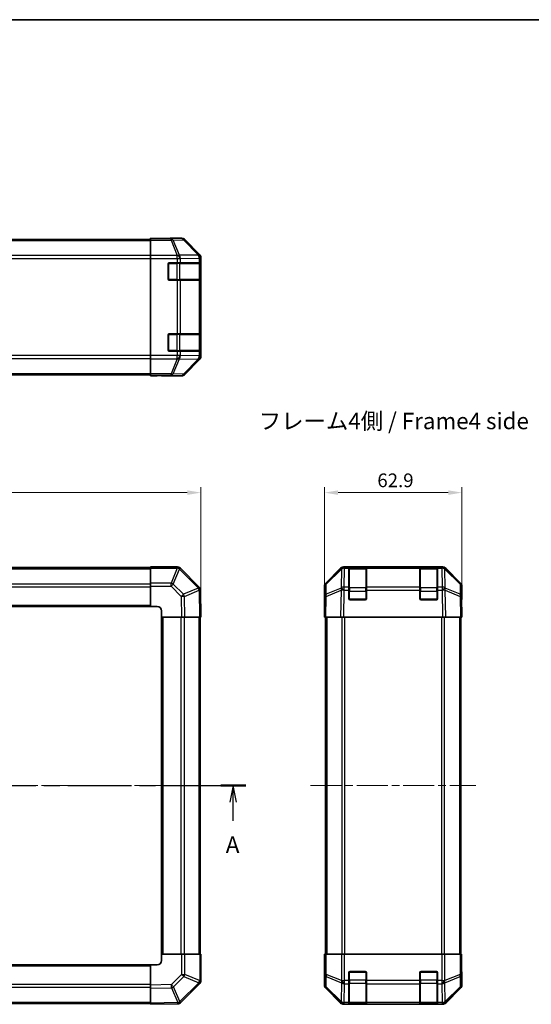
# Model space of a CAD drawing. Units: millimetres. Extents: x 36 to 5962, y 20 to 863.
# Drawn here: x 1414 to 1649, y 413 to 863 of the extents above; entities that cross this region are included whole.
import ezdxf

# ---------------------------------------------------------------- set-up
doc = ezdxf.new("R2010")
doc.units = ezdxf.units.MM
doc.header["$LTSCALE"] = 2.5
doc.linetypes.add('CHAIN', pattern=[0.3543, 0.2362, -0.0295, 0.0591, -0.0295])
doc.layers.get('Defpoints').update_dxf_attribs({"lineweight": 25})
for name, color, linetype, lineweight in [('Border (ISO)', 7, 'Continuous', 35), ('Centerline (ISO)', 131, 'Continuous', 18), ('Dimension (ISO)', 7, 'Continuous', 18), ('Dimension (ISO) @ 1', 7, 'Continuous', 18), ('Section Line (ISO)', 7, 'CHAIN', 25), ('Symbol (ISO)', 7, 'Continuous', 18), ('Visible (ISO)', 7, 'Continuous', 35), ('Visible Narrow (ISO)', 7, 'Continuous', 25)]:
    doc.layers.add(name, color=color, linetype=linetype, lineweight=lineweight)
doc.styles.add('Note Text (TK)', font='txt')
doc.dimstyles.new('Default - Method 1b (TK)', dxfattribs={"dimscale": 2.5, "dimtxt": 2.5, "dimasz": 2.5, "dimexe": 1, "dimexo": 1.5, "dimgap": 1, "dimtad": 1, "dimtoh": 1, "dimrnd": 1e-08, "dimdsep": 46, "dimtxsty": 'Note Text (TK)', "dimcen": 0.09, "dimdle": 5, "dimclrd": 100, "dimclre": 100, "dimclrt": 7, "dimadec": 1, "dimazin": 1, "dimtfac": 1, "dimtmove": 0, "dimatfit": 3, "dimfxl": 1, "dimtolj": 1, "dimlwd": -1, "dimlwe": -1, "dimarcsym": 0})

# ---------------------------------------------------------------- blocks, each defined once
blk = doc.blocks.new('図面枠 tk図枠')
at = {"layer": 'Border (ISO)'}
blk.add_line((14.5, 289), (405.5, 289), dxfattribs=at)
blk = doc.blocks.new('2dTransSection0')
at = {"layer": 'Section Line (ISO)', "linetype": 'CHAIN', "ltscale": 16.444292}
blk.add_line((64.69, 172.24), (179.22, 172.24), dxfattribs=at)
at = {"layer": 'Section Line (ISO)', "linetype": 'Continuous', "lineweight": 50}
for p, q in [((64.69, 172.24), (68.52, 172.24)), ((175.39, 172.24), (179.22, 172.24))]:
    blk.add_line(p, q, dxfattribs=at)
at = {"layer": 'Section Line (ISO)', "linetype": 'Continuous'}
for p, q in [((66.61, 172.24), (66.11, 169.74)), ((66.61, 169.74), (66.61, 172.24)), ((67.11, 169.74), (66.61, 172.24)), ((177.3, 172.24), (176.8, 169.74)), ((177.3, 169.74), (177.3, 172.24)), ((177.8, 169.74), (177.3, 172.24)), ((66.61, 166.89), (66.61, 169.74)), ((177.3, 166.89), (177.3, 169.74))]:
    blk.add_line(p, q, dxfattribs=at)
at = {"layer": 'Section Line (ISO)', "char_height": 2.5, "attachment_point": 7, "style": 'Note Text (TK)'}
for insert in [(65.47, 161.21), (176.17, 161.21)]:
    blk.add_mtext('A', dxfattribs=dict(at, insert=insert))
blk = doc.blocks.new('*D104')
at = {"layer": 'Defpoints', "color": 0}
for p in [(1497.38, 646.72), (1197.38, 601.89), (1497.38, 589.72)]:
    blk.add_point(p, dxfattribs=at)
at = {"layer": 'Dimension (ISO)', "color": 100}
for p, q in [((1197.38, 605.64), (1197.38, 649.22)), ((1497.38, 593.47), (1497.38, 649.22)), ((1203.63, 646.72), (1491.13, 646.72))]:
    blk.add_line(p, q, dxfattribs=at)
for points in [[(1203.63, 647.76), (1203.63, 645.68), (1197.38, 646.72)], [(1491.13, 647.76), (1491.13, 645.68), (1497.38, 646.72)]]:
    blk.add_solid(points, dxfattribs=at)
at = {"layer": 'Dimension (ISO)', "color": 7, "insert": (1340.95, 652.34), "char_height": 6.25, "attachment_point": 4, "style": 'Note Text (TK)'}
blk.add_mtext('\\A1;300', dxfattribs=at)
blk = doc.blocks.new('*D103')
at = {"layer": 'Defpoints', "color": 0}
for p in [(1616.77, 646.72), (1553.87, 589.72), (1616.77, 589.72)]:
    blk.add_point(p, dxfattribs=at)
at = {"layer": 'Dimension (ISO)', "color": 100}
for p, q in [((1553.87, 593.47), (1553.87, 649.22)), ((1616.77, 593.47), (1616.77, 649.22)), ((1560.12, 646.72), (1610.52, 646.72))]:
    blk.add_line(p, q, dxfattribs=at)
for points in [[(1560.12, 647.76), (1560.12, 645.68), (1553.87, 646.72)], [(1610.52, 647.76), (1610.52, 645.68), (1616.77, 646.72)]]:
    blk.add_solid(points, dxfattribs=at)
at = {"layer": 'Dimension (ISO)', "color": 7, "insert": (1578.08, 652.34), "char_height": 6.25, "attachment_point": 4, "style": 'Note Text (TK)'}
blk.add_mtext('\\A1;62.9', dxfattribs=at)

msp = doc.modelspace()

# ---------------------------------------------------------------- linework, layer by layer
at = {"layer": 'Centerline (ISO)', "linetype": 'CHAIN', "ltscale": 23.990969}
for p, q in [((1190.7652, 512.7176), (1503.9936, 512.7176)), ((1547.456, 512.7176), (1623.1844, 512.7176))]:
    msp.add_line(p, q, dxfattribs=at)
at = {"layer": 'Visible (ISO)'}
for p, q in [((1220.3794, 762.5461), (1474.3794, 762.5461)), ((1474.3794, 762.889), (1474.3794, 763.0461)), ((1474.3794, 763.0461), (1478.3794, 762.9763)), ((1474.3794, 762.7986), (1474.3794, 762.889)), ((1478.3794, 762.889), (1474.3794, 762.889)), ((1474.3794, 762.2007), (1474.3794, 762.7986)), ((1474.3794, 762.2007), (1474.3794, 755.2283)), ((1478.3794, 762.9763), (1481.9149, 762.9146)), ((1483.3794, 763.0461), (1488.5498, 763.0461)), ((1483.3794, 763.0461), (1483.3794, 762.9763)), ((1496.7937, 755.6306), (1489.9638, 762.4605)), ((1474.3794, 753.8264), (1474.3794, 755.2283)), ((1474.3794, 709.3658), (1474.3794, 753.8264)), ((1497.3794, 708.9757), (1497.3794, 754.2165)), ((1482.3794, 744.3461), (1482.3794, 751.3461)), ((1482.8794, 751.8461), (1486.5509, 751.8461)), ((1487.9652, 751.8461), (1486.5509, 751.8461)), ((1487.9652, 751.8461), (1496.577, 751.8461)), ((1497.1625, 751.8461), (1496.577, 751.8461)), ((1497.1625, 751.8461), (1497.231, 751.8461)), ((1497.1794, 744.1461), (1497.1794, 751.5461)), ((1497.2397, 751.3461), (1497.2397, 744.3461)), ((1486.5509, 743.8461), (1482.8794, 743.8461)), ((1486.5509, 743.8461), (1487.9652, 743.8461)), ((1496.577, 743.8461), (1487.9652, 743.8461)), ((1496.577, 743.8461), (1497.1625, 743.8461)), ((1497.231, 743.8461), (1497.1625, 743.8461)), ((1482.3794, 711.8461), (1482.3794, 718.8461)), ((1482.8794, 719.3461), (1486.5509, 719.3461)), ((1487.9652, 719.3461), (1486.5509, 719.3461)), ((1487.9652, 719.3461), (1496.577, 719.3461)), ((1497.1625, 719.3461), (1496.577, 719.3461)), ((1497.1625, 719.3461), (1497.231, 719.3461)), ((1497.1794, 711.6461), (1497.1794, 719.0461)), ((1497.2397, 718.8461), (1497.2397, 711.8461)), ((1474.3794, 707.964), (1474.3794, 709.3658)), ((1474.3794, 707.964), (1474.3794, 700.9916)), ((1486.5509, 711.3461), (1482.8794, 711.3461)), ((1486.5509, 711.3461), (1487.9652, 711.3461)), ((1496.577, 711.3461), (1487.9652, 711.3461)), ((1489.9638, 700.7318), (1496.7937, 707.5617)), ((1496.577, 711.3461), (1497.1625, 711.3461)), ((1497.231, 711.3461), (1497.1625, 711.3461)), ((1220.3794, 700.6461), (1474.3794, 700.6461)), ((1474.3794, 700.3937), (1474.3794, 700.9916)), ((1474.3794, 700.3937), (1474.3794, 700.2334)), ((1474.3794, 700.2334), (1477.3794, 700.2334)), ((1474.3794, 700.1461), (1474.3794, 700.2334)), ((1477.3794, 700.1985), (1474.3794, 700.1461)), ((1478.7936, 700.2232), (1477.3794, 700.1985)), ((1479.3794, 700.1985), (1479.3794, 700.1461)), ((1479.3794, 700.1461), (1488.5498, 700.1461)), ((1474.3794, 612.4176), (1220.3794, 612.4176)), ((1474.3794, 612.1441), (1474.3794, 612.7176)), ((1486.5509, 612.7176), (1474.3794, 612.7176)), ((1562.6998, 612.7176), (1563.0899, 612.7176)), ((1565.0702, 612.7176), (1563.0899, 612.7176)), ((1565.5702, 612.7176), (1565.0702, 612.7176)), ((1565.0702, 612.7176), (1565.0702, 612.1318)), ((1572.7702, 612.5176), (1565.3702, 612.5176)), ((1565.5702, 612.7176), (1572.5702, 612.7176)), ((1573.0702, 612.7176), (1572.5702, 612.7176)), ((1573.0702, 612.1318), (1573.0702, 612.7176)), ((1597.5702, 612.7176), (1573.0702, 612.7176)), ((1598.0702, 612.7176), (1597.5702, 612.7176)), ((1597.5702, 612.7176), (1597.5702, 612.1318)), ((1605.2702, 612.5176), (1597.8702, 612.5176)), ((1598.0702, 612.7176), (1605.0702, 612.7176)), ((1605.5702, 612.7176), (1605.0702, 612.7176)), ((1607.5505, 612.7176), (1605.5702, 612.7176)), ((1605.5702, 612.1318), (1605.5702, 612.7176)), ((1607.5505, 612.7176), (1607.9406, 612.7176)), ((1474.3794, 612.1441), (1474.3794, 605.2923)), ((1487.9717, 612.1252), (1487.9652, 612.1318)), ((1496.577, 603.5199), (1487.9717, 612.1252)), ((1554.4558, 605.302), (1561.2857, 612.1319)), ((1561.6814, 612.1375), (1554.7156, 605.2923)), ((1561.6881, 612.1441), (1561.6814, 612.1375)), ((1565.0702, 603.5199), (1565.0702, 612.1318)), ((1573.0702, 612.1318), (1573.0702, 603.5199)), ((1597.5702, 603.5199), (1597.5702, 612.1318)), ((1605.5702, 612.1318), (1605.5702, 603.5199)), ((1608.959, 612.1375), (1608.9523, 612.1441)), ((1615.9247, 605.2923), (1608.959, 612.1375)), ((1609.3546, 612.1319), (1616.1845, 605.302)), ((1474.3794, 603.9007), (1474.3794, 605.2923)), ((1474.3794, 603.9007), (1474.3794, 594.7176)), ((1553.8702, 594.7176), (1553.8702, 603.888)), ((1554.1178, 603.9007), (1554.0364, 599.2393)), ((1565.0702, 603.5199), (1565.0702, 602.1406)), ((1573.0702, 602.1406), (1573.0702, 603.5199)), ((1597.5702, 603.5199), (1597.5702, 602.1406)), ((1605.5702, 602.1406), (1605.5702, 603.5199)), ((1616.604, 599.2393), (1616.5226, 603.9007)), ((1616.7702, 598.7176), (1616.7702, 603.888)), ((1497.1629, 602.1171), (1497.1625, 602.1406)), ((1497.3794, 589.7176), (1497.1629, 602.1171)), ((1554.0364, 599.2393), (1553.8702, 589.7176)), ((1565.0702, 598.2176), (1565.0702, 602.1406)), ((1573.0702, 602.1406), (1573.0702, 598.2176)), ((1597.5702, 598.2176), (1597.5702, 602.1406)), ((1605.5702, 602.1406), (1605.5702, 598.2176)), ((1616.7702, 589.7176), (1616.604, 599.2393)), ((1220.3794, 594.7176), (1474.3794, 594.7176)), ((1474.3794, 594.7176), (1477.3794, 594.7176)), ((1553.8702, 594.7176), (1553.9575, 594.7176)), ((1572.5702, 597.7176), (1565.5702, 597.7176)), ((1605.0702, 597.7176), (1598.0702, 597.7176)), ((1616.6131, 598.7176), (1616.7702, 598.7176)), ((1479.3794, 592.7176), (1479.3794, 589.7176)), ((1479.3794, 589.7176), (1479.3794, 435.7176)), ((1479.3794, 589.7176), (1488.5498, 589.7176)), ((1489.9638, 589.7176), (1488.5498, 589.7176)), ((1489.9638, 589.7176), (1496.7937, 589.7176)), ((1497.3794, 589.7176), (1496.7937, 589.7176)), ((1497.0794, 435.7176), (1497.0794, 589.7176)), ((1554.4558, 589.7176), (1553.8702, 589.7176)), ((1554.3702, 589.7176), (1554.3702, 435.7176)), ((1554.4558, 589.7176), (1561.2857, 589.7176)), ((1562.6998, 589.7176), (1561.2857, 589.7176)), ((1562.6998, 589.7176), (1607.9406, 589.7176)), ((1609.3546, 589.7176), (1607.9406, 589.7176)), ((1609.3546, 589.7176), (1616.1845, 589.7176)), ((1616.7702, 589.7176), (1616.1845, 589.7176)), ((1616.2702, 589.7176), (1616.2702, 435.7176)), ((1488.5625, 435.7176), (1479.3794, 435.7176)), ((1479.3794, 435.7176), (1479.3794, 432.7176)), ((1488.5625, 435.7176), (1489.9541, 435.7176)), ((1496.8059, 435.7176), (1489.9541, 435.7176)), ((1496.8059, 435.7176), (1497.3794, 435.7176)), ((1497.3794, 423.546), (1497.3794, 435.7176)), ((1554.1178, 435.7176), (1553.9575, 435.7176)), ((1553.9575, 435.7176), (1553.9575, 432.7176)), ((1554.1178, 435.7176), (1554.7156, 435.7176)), ((1561.6881, 435.7176), (1554.7156, 435.7176)), ((1561.6881, 435.7176), (1563.0899, 435.7176)), ((1563.0899, 435.7176), (1607.5505, 435.7176)), ((1607.5505, 435.7176), (1608.9523, 435.7176)), ((1615.9247, 435.7176), (1608.9523, 435.7176)), ((1615.9247, 435.7176), (1616.5226, 435.7176)), ((1616.5226, 435.7176), (1616.6131, 435.7176)), ((1616.6131, 431.7176), (1616.6131, 435.7176)), ((1474.3794, 430.7176), (1220.3794, 430.7176)), ((1474.3794, 430.7176), (1474.3794, 421.5472)), ((1477.3794, 430.7176), (1474.3794, 430.7176)), ((1553.8702, 430.7176), (1553.8702, 421.5472)), ((1553.9226, 430.7176), (1553.8702, 430.7176)), ((1565.0702, 423.546), (1565.0702, 427.2176)), ((1565.0702, 423.546), (1565.0702, 422.1318)), ((1565.5702, 427.7176), (1572.5702, 427.7176)), ((1573.0702, 427.2176), (1573.0702, 423.546)), ((1573.0702, 422.1318), (1573.0702, 423.546)), ((1597.5702, 423.546), (1597.5702, 427.2176)), ((1597.5702, 423.546), (1597.5702, 422.1318)), ((1598.0702, 427.7176), (1605.0702, 427.7176)), ((1605.5702, 427.2176), (1605.5702, 423.546)), ((1605.5702, 422.1318), (1605.5702, 423.546)), ((1616.7702, 426.7176), (1616.7004, 426.7176)), ((1616.7702, 426.7176), (1616.7702, 421.5472)), ((1474.3794, 420.1331), (1474.3794, 421.5472)), ((1474.3794, 420.1331), (1474.3794, 413.3033)), ((1488.1817, 413.5199), (1496.787, 422.1252)), ((1496.787, 422.1252), (1496.7936, 422.1318)), ((1554.4558, 420.1331), (1561.2857, 413.3033)), ((1565.0702, 413.5199), (1565.0702, 422.1318)), ((1573.0702, 422.1318), (1573.0702, 413.5199)), ((1597.5702, 413.5199), (1597.5702, 422.1318)), ((1605.5702, 422.1318), (1605.5702, 413.5199)), ((1609.3546, 413.3033), (1616.1845, 420.1331)), ((1220.3794, 413.0176), (1474.3794, 413.0176)), ((1474.3794, 412.7176), (1474.3794, 413.3033)), ((1474.3794, 412.7176), (1486.7788, 412.934)), ((1486.7788, 412.934), (1486.8024, 412.9344)), ((1562.6998, 412.7176), (1607.9406, 412.7176)), ((1565.0702, 413.5199), (1565.0702, 412.9344)), ((1565.0702, 412.866), (1565.0702, 412.9344)), ((1565.3702, 412.9176), (1572.7702, 412.9176)), ((1572.5702, 412.8572), (1565.5702, 412.8572)), ((1573.0702, 412.9344), (1573.0702, 413.5199)), ((1573.0702, 412.9344), (1573.0702, 412.866)), ((1597.5702, 413.5199), (1597.5702, 412.9344)), ((1597.5702, 412.866), (1597.5702, 412.9344)), ((1597.8702, 412.9176), (1605.2702, 412.9176)), ((1605.0702, 412.8572), (1598.0702, 412.8572)), ((1605.5702, 412.9344), (1605.5702, 413.5199)), ((1605.5702, 412.9344), (1605.5702, 412.866))]:
    msp.add_line(p, q, dxfattribs=at)
for centre, radius, start, end in [((1482.8794, 751.3461), 0.5, 90, 180), ((1496.8794, 751.5461), 0.3, 0, 90), ((1482.8794, 744.3461), 0.5, 180, 270), ((1496.8794, 744.1461), 0.3, 270, 0), ((1482.8794, 718.8461), 0.5, 90, 180), ((1496.8794, 719.0461), 0.3, 0, 90), ((1482.8794, 711.8461), 0.5, 180, 270), ((1496.8794, 711.6461), 0.3, 270, 0), ((1486.5509, 610.7176), 2, 45, 90), ((1563.0899, 610.7176), 2, 90, 134.5), ((1565.3702, 612.2176), 0.3, 90, 180), ((1572.7702, 612.2176), 0.3, 0, 90), ((1597.8702, 612.2176), 0.3, 90, 180), ((1605.2702, 612.2176), 0.3, 0, 90), ((1607.5505, 610.7176), 2, 45.5, 90), ((1495.1628, 602.1057), 2, 1, 45), ((1556.1174, 603.8658), 2, 134.5, 179), ((1614.5229, 603.8658), 2, 1, 45.5), ((1477.3794, 592.7176), 2, 0, 90), ((1565.5702, 598.2176), 0.5, 180, 270), ((1572.5702, 598.2176), 0.5, 270, 0), ((1598.0702, 598.2176), 0.5, 180, 270), ((1605.0702, 598.2176), 0.5, 270, 0), ((1477.3794, 432.7176), 2, 270, 0), ((1495.3794, 423.546), 2, 315, 0), ((1565.5702, 427.2176), 0.5, 90, 180), ((1572.5702, 427.2176), 0.5, 0, 90), ((1598.0702, 427.2176), 0.5, 90, 180), ((1605.0702, 427.2176), 0.5, 0, 90), ((1486.7675, 414.9341), 2, 271, 315), ((1565.3702, 413.2176), 0.3, 180, 270), ((1572.7702, 413.2176), 0.3, 270, 0), ((1597.8702, 413.2176), 0.3, 180, 270), ((1605.2702, 413.2176), 0.3, 270, 0)]:
    msp.add_arc(centre, radius, start, end, dxfattribs=at)
for centre, major_axis, ratio, start_param, end_param in [((1478.3794, 762.9763), (5, 0), 0.01745506, 4.71238898, 6.28318531), ((1488.5492, 761.0458), (1.4146, 1.4146), 0.99969546, 0, 0.78524587), ((1495.3791, 754.2159), (1.4146, 1.4146), 0.99969546, 5.49793944, 6.28318531), ((1497.231, 751.3461), (0, 0.5), 0.01745506, 4.71238898, 6.28318531), ((1497.231, 744.3461), (0, 0.5), 0.01745506, 3.14159265, 4.71238898), ((1497.231, 718.8461), (0, 0.5), 0.01745506, 4.71238898, 6.28318531), ((1497.231, 711.8461), (0, 0.5), 0.01745506, 3.14159265, 4.71238898), ((1495.3791, 708.9763), (1.4146, -1.4146), 0.99969546, 0, 0.78524587), ((1477.3794, 700.1985), (-2, 0), 0.01745506, 3.14159265, 4.71238898), ((1488.5492, 702.1464), (1.4146, -1.4146), 0.99969546, 5.49793944, 6.28318531), ((1562.7004, 610.7173), (-1.4146, 1.4146), 0.99969546, 5.49793944, 6.28318531), ((1607.94, 610.7173), (1.4146, 1.4146), 0.99969546, 0, 0.78524587), ((1555.8705, 603.8874), (-1.4146, 1.4146), 0.99969546, 0, 0.78524587), ((1614.7699, 603.8874), (1.4146, 1.4146), 0.99969546, 5.49793944, 6.28318531), ((1553.9226, 592.7176), (0, -2), 0.01745506, 2.35619449, 3.14159265), ((1616.7004, 593.7176), (0, 5), 0.01745506, 0, 0.78539816), ((1553.9226, 432.7176), (0, 2), 0.01745506, 3.14159265, 4.71238898), ((1616.7004, 431.7176), (0, -5), 0.01745506, 4.71238898, 6.28318531), ((1555.8705, 421.5478), (-1.4146, -1.4146), 0.99969546, 5.49793944, 6.28318531), ((1614.7699, 421.5478), (1.4146, -1.4146), 0.99969546, 0, 0.78524587), ((1562.7004, 414.7179), (-1.4146, -1.4146), 0.99969546, 0, 0.78524587), ((1565.5702, 412.866), (0.5, 0), 0.01745506, 3.14159265, 4.71238898), ((1572.5702, 412.866), (0.5, 0), 0.01745506, 4.71238898, 6.28318531), ((1598.0702, 412.866), (0.5, 0), 0.01745506, 3.14159265, 4.71238898), ((1605.0702, 412.866), (0.5, 0), 0.01745506, 4.71238898, 6.28318531), ((1607.94, 414.7179), (1.4146, -1.4146), 0.99969546, 5.49793944, 6.28318531)]:
    msp.add_ellipse(centre, major_axis=major_axis, ratio=ratio, start_param=start_param, end_param=end_param, dxfattribs=at)
at = {"layer": 'Visible Narrow (ISO)'}
for p, q in [((1220.3794, 761.9603), (1474.3794, 761.9603)), ((1483.7221, 762.7986), (1474.3794, 762.7986)), ((1474.3794, 762.2007), (1483.7221, 762.2007)), ((1478.3794, 762.889), (1478.3794, 762.9763)), ((1488.3836, 762.8799), (1483.7221, 762.7986)), ((1483.7221, 762.2007), (1483.7221, 762.7986)), ((1483.7221, 762.2007), (1486.5575, 755.2349)), ((1484.716, 762.2042), (1489.3775, 762.2856)), ((1487.5514, 755.2385), (1484.716, 762.2042)), ((1488.5498, 763.0461), (1488.3836, 762.8799)), ((1489.3775, 762.2856), (1496.1571, 755.4055)), ((1489.7974, 762.294), (1489.9638, 762.4605)), ((1496.577, 755.4139), (1489.7974, 762.294)), ((1474.3794, 755.1319), (1220.3794, 755.1319)), ((1220.3794, 753.7177), (1474.3794, 753.7177)), ((1486.5509, 755.2283), (1474.3794, 755.2283)), ((1474.3794, 753.8264), (1486.5509, 753.8264)), ((1486.5575, 755.2349), (1486.5509, 755.2283)), ((1486.5509, 753.8264), (1486.5509, 755.2283)), ((1486.5509, 753.8264), (1486.5509, 751.8461)), ((1486.5509, 753.8264), (1487.9652, 753.8264)), ((1496.1567, 755.3887), (1487.5514, 755.2385)), ((1487.9652, 753.8264), (1487.9717, 753.8331)), ((1487.9652, 751.8461), (1487.9652, 753.8264)), ((1487.9717, 753.8331), (1496.577, 753.9833)), ((1496.1571, 755.4055), (1496.1567, 755.3887)), ((1496.7937, 755.6306), (1496.577, 755.4139)), ((1496.577, 753.9833), (1497.1625, 753.9833)), ((1496.577, 753.9833), (1496.577, 751.8461)), ((1497.1625, 753.9833), (1497.1629, 754.0001)), ((1497.1625, 751.8461), (1497.1625, 753.9833)), ((1497.1629, 754.0001), (1497.3794, 754.2165)), ((1482.6794, 751.5461), (1482.4211, 751.5461)), ((1482.6794, 751.8044), (1482.6794, 751.5461)), ((1482.6794, 751.5461), (1486.3509, 751.5461)), ((1482.6794, 744.1461), (1482.6794, 751.5461)), ((1486.3509, 751.5461), (1486.3509, 751.8461)), ((1487.7652, 751.5461), (1486.3509, 751.5461)), ((1486.3509, 751.5461), (1486.3509, 744.1461)), ((1487.7652, 751.5461), (1496.5936, 751.5461)), ((1487.7652, 744.1461), (1487.7652, 751.5461)), ((1497.1794, 751.5461), (1496.5936, 751.5461)), ((1496.5936, 751.5461), (1496.5936, 744.1461)), ((1497.1794, 751.3461), (1497.2397, 751.3461)), ((1482.4211, 744.1461), (1482.6794, 744.1461)), ((1482.6794, 744.1461), (1482.6794, 743.8879)), ((1486.3509, 744.1461), (1482.6794, 744.1461)), ((1486.3509, 743.8461), (1486.3509, 744.1461)), ((1486.3509, 744.1461), (1487.7652, 744.1461)), ((1486.5509, 743.8461), (1486.5509, 719.3461)), ((1496.5936, 744.1461), (1487.7652, 744.1461)), ((1487.9652, 719.3461), (1487.9652, 743.8461)), ((1496.577, 743.8461), (1496.577, 719.3461)), ((1496.5936, 744.1461), (1497.1794, 744.1461)), ((1497.1625, 719.3461), (1497.1625, 743.8461)), ((1497.2397, 744.3461), (1497.1794, 744.3461)), ((1482.6794, 719.0461), (1482.4211, 719.0461)), ((1482.6794, 719.3044), (1482.6794, 719.0461)), ((1482.6794, 719.0461), (1486.3509, 719.0461)), ((1482.6794, 711.6461), (1482.6794, 719.0461)), ((1486.3509, 719.0461), (1486.3509, 719.3461)), ((1487.7652, 719.0461), (1486.3509, 719.0461)), ((1486.3509, 719.0461), (1486.3509, 711.6461)), ((1487.7652, 719.0461), (1496.5936, 719.0461)), ((1487.7652, 711.6461), (1487.7652, 719.0461)), ((1497.1794, 719.0461), (1496.5936, 719.0461)), ((1496.5936, 719.0461), (1496.5936, 711.6461)), ((1497.1794, 718.8461), (1497.2397, 718.8461)), ((1482.4211, 711.6461), (1482.6794, 711.6461)), ((1482.6794, 711.6461), (1482.6794, 711.3879)), ((1486.3509, 711.6461), (1482.6794, 711.6461)), ((1486.3509, 711.3461), (1486.3509, 711.6461)), ((1486.3509, 711.6461), (1487.7652, 711.6461)), ((1496.5936, 711.6461), (1487.7652, 711.6461)), ((1496.5936, 711.6461), (1497.1794, 711.6461)), ((1497.2397, 711.8461), (1497.1794, 711.8461)), ((1474.3794, 709.4746), (1220.3794, 709.4746)), ((1220.3794, 708.0603), (1474.3794, 708.0603)), ((1486.5509, 709.3658), (1474.3794, 709.3658)), ((1474.3794, 707.964), (1486.5509, 707.964)), ((1486.5575, 707.9573), (1483.7221, 700.9916)), ((1484.716, 700.988), (1487.5514, 707.9538)), ((1486.5509, 711.3461), (1486.5509, 709.3658)), ((1487.9652, 709.3658), (1486.5509, 709.3658)), ((1486.5509, 707.964), (1486.5509, 709.3658)), ((1486.5509, 707.964), (1486.5575, 707.9573)), ((1487.5514, 707.9538), (1496.1567, 707.8036)), ((1487.9652, 709.3658), (1487.9652, 711.3461)), ((1487.9717, 709.3591), (1487.9652, 709.3658)), ((1496.577, 709.2089), (1487.9717, 709.3591)), ((1496.1571, 707.7868), (1489.3775, 700.9067)), ((1489.7974, 700.8982), (1496.577, 707.7784)), ((1496.1567, 707.8036), (1496.1571, 707.7868)), ((1496.577, 711.3461), (1496.577, 709.2089)), ((1497.1625, 709.2089), (1496.577, 709.2089)), ((1496.577, 707.7784), (1496.7937, 707.5617)), ((1497.1625, 709.2089), (1497.1625, 711.3461)), ((1497.1629, 709.1922), (1497.1625, 709.2089)), ((1497.3794, 708.9757), (1497.1629, 709.1922)), ((1220.3794, 701.2319), (1474.3794, 701.2319)), ((1483.7221, 700.9916), (1474.3794, 700.9916)), ((1474.3794, 700.3937), (1483.7221, 700.3937)), ((1477.3794, 700.2334), (1477.3794, 700.1985)), ((1483.7221, 700.3937), (1483.7221, 700.9916)), ((1483.7221, 700.3937), (1488.3836, 700.3123)), ((1489.3775, 700.9067), (1484.716, 700.988)), ((1488.3836, 700.3123), (1488.5498, 700.1461)), ((1489.9638, 700.7318), (1489.7974, 700.8982)), ((1486.5509, 612.1441), (1486.5509, 612.7176)), ((1563.0899, 612.1318), (1563.0899, 612.7176)), ((1565.3702, 612.5176), (1565.3702, 611.9318)), ((1565.5702, 612.5176), (1565.5702, 612.7176)), ((1572.5702, 612.7176), (1572.5702, 612.5176)), ((1572.7702, 611.9318), (1572.7702, 612.5176)), ((1597.8702, 612.5176), (1597.8702, 611.9318)), ((1598.0702, 612.5176), (1598.0702, 612.7176)), ((1605.0702, 612.7176), (1605.0702, 612.5176)), ((1605.2702, 611.9318), (1605.2702, 612.5176)), ((1607.5505, 612.7176), (1607.5505, 612.1318)), ((1220.3794, 611.8318), (1474.3794, 611.8318)), ((1474.3794, 612.1441), (1486.5509, 612.1441)), ((1486.5575, 612.1375), (1483.7221, 605.2923)), ((1484.716, 604.8842), (1487.5514, 611.7294)), ((1486.5509, 612.1441), (1486.5575, 612.1375)), ((1487.5514, 611.7294), (1496.1567, 603.1241)), ((1554.7121, 604.8842), (1561.6778, 611.7294)), ((1561.6778, 611.7294), (1561.5276, 603.1241)), ((1562.933, 603.5199), (1563.0832, 612.1252)), ((1563.0832, 612.1252), (1563.0899, 612.1318)), ((1563.0899, 612.1318), (1565.0702, 612.1318)), ((1565.3702, 603.1034), (1565.3702, 611.9318)), ((1565.3702, 611.9318), (1572.7702, 611.9318)), ((1572.7702, 611.9318), (1572.7702, 603.1034)), ((1573.0702, 612.1318), (1597.5702, 612.1318)), ((1597.8702, 603.1034), (1597.8702, 611.9318)), ((1597.8702, 611.9318), (1605.2702, 611.9318)), ((1605.2702, 611.9318), (1605.2702, 603.1034)), ((1605.5702, 612.1318), (1607.5505, 612.1318)), ((1607.5505, 612.1318), (1607.5572, 612.1252)), ((1607.5572, 612.1252), (1607.7074, 603.5199)), ((1609.1127, 603.1241), (1608.9625, 611.7294)), ((1608.9625, 611.7294), (1615.9283, 604.8842)), ((1220.3794, 605.0034), (1474.3794, 605.0034)), ((1220.3794, 603.5892), (1474.3794, 603.5892)), ((1483.7221, 605.2923), (1474.3794, 605.2923)), ((1474.3794, 603.9007), (1483.7221, 603.9007)), ((1483.7221, 603.9007), (1483.7221, 605.2923)), ((1483.7221, 603.9007), (1488.3836, 599.2393)), ((1489.3775, 600.2228), (1484.716, 604.8842)), ((1554.6307, 600.2228), (1554.7121, 604.8842)), ((1565.0702, 603.5199), (1562.933, 603.5199)), ((1562.933, 602.1406), (1562.933, 603.5199)), ((1597.5702, 603.5199), (1573.0702, 603.5199)), ((1607.7074, 603.5199), (1605.5702, 603.5199)), ((1607.7074, 603.5199), (1607.7074, 602.1406)), ((1615.9283, 604.8842), (1616.0096, 600.2228)), ((1488.3836, 599.2393), (1488.5498, 589.7176)), ((1496.1571, 603.1006), (1489.3775, 600.2228)), ((1489.7974, 599.2537), (1496.577, 602.1315)), ((1489.9638, 589.7176), (1489.7974, 599.2537)), ((1496.1567, 603.1241), (1496.1571, 603.1006)), ((1496.577, 602.1315), (1496.7937, 589.7176)), ((1554.4558, 589.7176), (1554.6223, 599.2537)), ((1554.6223, 599.2537), (1561.5024, 602.1315)), ((1561.5109, 603.1006), (1554.6307, 600.2228)), ((1561.5024, 602.1315), (1561.2857, 589.7176)), ((1561.5276, 603.1241), (1561.5109, 603.1006)), ((1562.6998, 589.7176), (1562.9162, 602.1171)), ((1562.9162, 602.1171), (1562.933, 602.1406)), ((1562.933, 602.1406), (1565.0702, 602.1406)), ((1565.0702, 601.6892), (1565.3702, 601.6892)), ((1565.3702, 603.1034), (1565.3702, 601.6892)), ((1572.7702, 603.1034), (1565.3702, 603.1034)), ((1565.3702, 598.0176), (1565.3702, 601.6892)), ((1565.3702, 601.6892), (1572.7702, 601.6892)), ((1572.7702, 601.6892), (1572.7702, 603.1034)), ((1572.7702, 601.6892), (1573.0702, 601.6892)), ((1572.7702, 601.6892), (1572.7702, 598.0176)), ((1573.0702, 602.1406), (1597.5702, 602.1406)), ((1597.5702, 601.6892), (1597.8702, 601.6892)), ((1597.8702, 603.1034), (1597.8702, 601.6892)), ((1605.2702, 603.1034), (1597.8702, 603.1034)), ((1597.8702, 598.0176), (1597.8702, 601.6892)), ((1597.8702, 601.6892), (1605.2702, 601.6892)), ((1605.2702, 601.6892), (1605.2702, 603.1034)), ((1605.2702, 601.6892), (1605.5702, 601.6892)), ((1605.2702, 601.6892), (1605.2702, 598.0176)), ((1605.5702, 602.1406), (1607.7074, 602.1406)), ((1607.7074, 602.1406), (1607.7242, 602.1171)), ((1607.7242, 602.1171), (1607.9406, 589.7176)), ((1609.1295, 603.1006), (1609.1127, 603.1241)), ((1616.0096, 600.2228), (1609.1295, 603.1006)), ((1609.3546, 589.7176), (1609.1379, 602.1315)), ((1609.1379, 602.1315), (1616.0181, 599.2537)), ((1616.0181, 599.2537), (1616.1845, 589.7176)), ((1220.3794, 595.2176), (1474.3794, 595.2176)), ((1565.1119, 598.0176), (1565.3702, 598.0176)), ((1565.3702, 598.0176), (1565.3702, 597.7593)), ((1572.7702, 598.0176), (1565.3702, 598.0176)), ((1572.7702, 597.7593), (1572.7702, 598.0176)), ((1572.7702, 598.0176), (1573.0284, 598.0176)), ((1597.6119, 598.0176), (1597.8702, 598.0176)), ((1597.8702, 598.0176), (1597.8702, 597.7593)), ((1605.2702, 598.0176), (1597.8702, 598.0176)), ((1605.2702, 597.7593), (1605.2702, 598.0176)), ((1605.2702, 598.0176), (1605.5284, 598.0176)), ((1479.8794, 589.7176), (1479.8794, 435.7176)), ((1488.2509, 589.7176), (1488.2509, 435.7176)), ((1489.6652, 589.7176), (1489.6652, 435.7176)), ((1496.4936, 589.7176), (1496.4936, 435.7176)), ((1554.956, 589.7176), (1554.956, 435.7176)), ((1561.7844, 589.7176), (1561.7844, 435.7176)), ((1563.1986, 435.7176), (1563.1986, 589.7176)), ((1607.4418, 589.7176), (1607.4418, 435.7176)), ((1608.856, 435.7176), (1608.856, 589.7176)), ((1615.6844, 589.7176), (1615.6844, 435.7176)), ((1488.5625, 435.7176), (1488.5625, 426.3748)), ((1489.9541, 426.3748), (1489.9541, 435.7176)), ((1496.8059, 435.7176), (1496.8059, 423.546)), ((1554.1178, 435.7176), (1554.1178, 426.3748)), ((1554.7156, 426.3748), (1554.7156, 435.7176)), ((1561.6881, 435.7176), (1561.6881, 423.546)), ((1563.0899, 423.546), (1563.0899, 435.7176)), ((1607.5505, 435.7176), (1607.5505, 423.546)), ((1608.9523, 423.546), (1608.9523, 435.7176)), ((1615.9247, 435.7176), (1615.9247, 426.3748)), ((1616.5226, 426.3748), (1616.5226, 435.7176)), ((1474.3794, 430.2176), (1220.3794, 430.2176)), ((1488.5625, 426.3748), (1483.901, 421.7134)), ((1484.8846, 420.7195), (1489.546, 425.3809)), ((1488.5625, 426.3748), (1489.9541, 426.3748)), ((1489.546, 425.3809), (1496.3912, 422.5456)), ((1496.7993, 423.5395), (1489.9541, 426.3748)), ((1496.8059, 423.546), (1496.7993, 423.5395)), ((1496.8059, 423.546), (1497.3794, 423.546)), ((1554.1178, 426.3748), (1554.0364, 421.7134)), ((1554.1178, 426.3748), (1554.7156, 426.3748)), ((1554.6307, 420.7195), (1554.7121, 425.3809)), ((1554.7121, 425.3809), (1561.6778, 422.5456)), ((1561.6814, 423.5395), (1554.7156, 426.3748)), ((1561.6881, 423.546), (1561.6814, 423.5395)), ((1561.6881, 423.546), (1563.0899, 423.546)), ((1565.0702, 423.546), (1563.0899, 423.546)), ((1563.0899, 422.1318), (1563.0899, 423.546)), ((1565.3702, 423.746), (1565.0702, 423.746)), ((1565.3702, 427.4176), (1565.1119, 427.4176)), ((1565.3702, 427.6758), (1565.3702, 427.4176)), ((1565.3702, 427.4176), (1572.7702, 427.4176)), ((1565.3702, 423.746), (1565.3702, 427.4176)), ((1565.3702, 423.746), (1565.3702, 422.3318)), ((1572.7702, 423.746), (1565.3702, 423.746)), ((1572.7702, 427.4176), (1572.7702, 427.6758)), ((1573.0284, 427.4176), (1572.7702, 427.4176)), ((1572.7702, 427.4176), (1572.7702, 423.746)), ((1573.0702, 423.746), (1572.7702, 423.746)), ((1572.7702, 422.3318), (1572.7702, 423.746)), ((1597.5702, 423.546), (1573.0702, 423.546)), ((1597.8702, 423.746), (1597.5702, 423.746)), ((1597.8702, 427.4176), (1597.6119, 427.4176)), ((1597.8702, 427.6758), (1597.8702, 427.4176)), ((1597.8702, 427.4176), (1605.2702, 427.4176)), ((1597.8702, 423.746), (1597.8702, 427.4176)), ((1597.8702, 423.746), (1597.8702, 422.3318)), ((1605.2702, 423.746), (1597.8702, 423.746)), ((1605.2702, 427.4176), (1605.2702, 427.6758)), ((1605.5284, 427.4176), (1605.2702, 427.4176)), ((1605.2702, 427.4176), (1605.2702, 423.746)), ((1605.5702, 423.746), (1605.2702, 423.746)), ((1605.2702, 422.3318), (1605.2702, 423.746)), ((1607.5505, 423.546), (1605.5702, 423.546)), ((1607.5505, 423.546), (1607.5505, 422.1318)), ((1607.5505, 423.546), (1608.9523, 423.546)), ((1608.959, 423.5395), (1608.9523, 423.546)), ((1615.9247, 426.3748), (1608.959, 423.5395)), ((1608.9625, 422.5456), (1615.9283, 425.3809)), ((1615.9247, 426.3748), (1616.5226, 426.3748)), ((1615.9283, 425.3809), (1616.0096, 420.7195)), ((1616.604, 421.7134), (1616.5226, 426.3748)), ((1474.3794, 421.846), (1220.3794, 421.846)), ((1474.3794, 420.4318), (1220.3794, 420.4318)), ((1483.901, 421.7134), (1474.3794, 421.5472)), ((1474.3794, 420.1331), (1483.9155, 420.2996)), ((1483.9155, 420.2996), (1486.7933, 413.5199)), ((1487.7623, 413.9398), (1484.8846, 420.7195)), ((1496.3912, 422.5456), (1487.7859, 413.9402)), ((1554.0364, 421.7134), (1553.8702, 421.5472)), ((1554.4558, 420.1331), (1554.6223, 420.2996)), ((1554.6223, 420.2996), (1561.5024, 413.5199)), ((1561.5109, 413.9398), (1554.6307, 420.7195)), ((1561.6778, 422.5456), (1561.5276, 413.9402)), ((1562.933, 413.5199), (1563.0832, 422.1252)), ((1563.0832, 422.1252), (1563.0899, 422.1318)), ((1563.0899, 422.1318), (1565.0702, 422.1318)), ((1565.3702, 413.5034), (1565.3702, 422.3318)), ((1565.3702, 422.3318), (1572.7702, 422.3318)), ((1572.7702, 422.3318), (1572.7702, 413.5034)), ((1573.0702, 422.1318), (1597.5702, 422.1318)), ((1597.8702, 413.5034), (1597.8702, 422.3318)), ((1597.8702, 422.3318), (1605.2702, 422.3318)), ((1605.2702, 422.3318), (1605.2702, 413.5034)), ((1605.5702, 422.1318), (1607.5505, 422.1318)), ((1607.5505, 422.1318), (1607.5572, 422.1252)), ((1607.5572, 422.1252), (1607.7074, 413.5199)), ((1609.1127, 413.9402), (1608.9625, 422.5456)), ((1616.0096, 420.7195), (1609.1295, 413.9398)), ((1609.1379, 413.5199), (1616.0181, 420.2996)), ((1616.0181, 420.2996), (1616.1845, 420.1331)), ((1616.7702, 421.5472), (1616.604, 421.7134)), ((1474.3794, 413.6034), (1220.3794, 413.6034)), ((1486.7933, 413.5199), (1474.3794, 413.3033)), ((1487.7859, 413.9402), (1487.7623, 413.9398)), ((1561.5024, 413.5199), (1561.2857, 413.3033)), ((1561.5276, 413.9402), (1561.5109, 413.9398)), ((1562.6998, 412.7176), (1562.9162, 412.934)), ((1562.9162, 412.934), (1562.933, 412.9344)), ((1565.0702, 413.5199), (1562.933, 413.5199)), ((1562.933, 412.9344), (1562.933, 413.5199)), ((1562.933, 412.9344), (1565.0702, 412.9344)), ((1565.3702, 413.5034), (1565.3702, 412.9176)), ((1572.7702, 413.5034), (1565.3702, 413.5034)), ((1565.5702, 412.8572), (1565.5702, 412.9176)), ((1572.5702, 412.9176), (1572.5702, 412.8572)), ((1572.7702, 412.9176), (1572.7702, 413.5034)), ((1597.5702, 413.5199), (1573.0702, 413.5199)), ((1573.0702, 412.9344), (1597.5702, 412.9344)), ((1597.8702, 413.5034), (1597.8702, 412.9176)), ((1605.2702, 413.5034), (1597.8702, 413.5034)), ((1598.0702, 412.8572), (1598.0702, 412.9176)), ((1605.0702, 412.9176), (1605.0702, 412.8572)), ((1605.2702, 412.9176), (1605.2702, 413.5034)), ((1607.7074, 413.5199), (1605.5702, 413.5199)), ((1605.5702, 412.9344), (1607.7074, 412.9344)), ((1607.7074, 413.5199), (1607.7074, 412.9344)), ((1607.7074, 412.9344), (1607.7242, 412.934)), ((1607.7242, 412.934), (1607.9406, 412.7176)), ((1609.1295, 413.9398), (1609.1127, 413.9402)), ((1609.3546, 413.3033), (1609.1379, 413.5199))]:
    msp.add_line(p, q, dxfattribs=at)
for centre, major_axis, ratio, start_param, end_param in [((1483.7221, 760.7989), (-0.0349, 1.9997), 0.70705293, 5.4792756, 6.25850325), ((1483.7221, 760.7989), (-1.8524, -0.754), 0.67311493, 3.90107946, 4.44496284), ((1488.3836, 760.8802), (-1.4142, 1.4142), 0.99969546, 4.71238898, 5.49763485), ((1488.3836, 760.8802), (-0.0349, 1.9997), 0.70705293, 5.4792756, 6.25850325), ((1488.3836, 760.8802), (1.4246, 1.4038), 0.28553037, 0.02575248, 0.56016703), ((1486.5509, 753.8264), (1.4265, -1.4018), 0.57396196, 1.04217396, 2.08434792), ((1486.5575, 753.8331), (1.8524, 0.754), 0.67311493, 0.75948681, 1.30337019), ((1486.5575, 753.8331), (1.4265, -1.4018), 0.57396196, 1.04217396, 2.08434792), ((1486.5575, 753.8331), (-0.0349, 1.9997), 0.70705293, 4.70004795, 5.4792756), ((1495.1628, 753.9833), (1.9994, -0.049), 0.81440578, 0.03007955, 1.07061976), ((1495.1628, 753.9833), (0.0349, -1.9997), 0.70705293, 1.5584553, 2.33768295), ((1495.1632, 754.0001), (1.4246, 1.4038), 0.28553037, 0.02575248, 0.56016703), ((1495.1632, 754.0001), (1.9994, -0.049), 0.81440578, 0.03007955, 1.07061976), ((1495.1632, 754.0001), (-1.4142, 1.4142), 0.99969546, 3.92714311, 4.71238898), ((1487.553, 751.5461), (0, 0.3), 0.70710678, 4.71238898, 6.28318531), ((1496.3814, 751.5461), (0, 0.3), 0.70710678, 4.71238898, 6.28318531), ((1487.553, 744.1461), (0, -0.3), 0.70710678, 0, 1.57079633), ((1496.3814, 744.1461), (0, -0.3), 0.70710678, 0, 1.57079633), ((1487.553, 719.0461), (0, 0.3), 0.70710678, 4.71238898, 6.28318531), ((1496.3814, 719.0461), (0, 0.3), 0.70710678, 4.71238898, 6.28318531), ((1487.553, 711.6461), (0, -0.3), 0.70710678, 0, 1.57079633), ((1496.3814, 711.6461), (0, -0.3), 0.70710678, 0, 1.57079633), ((1486.5509, 709.3658), (1.4265, 1.4018), 0.57396196, 4.19883739, 5.24101135), ((1486.5575, 709.3591), (1.4265, 1.4018), 0.57396196, 4.19883739, 5.24101135), ((1486.5575, 709.3591), (-1.8524, 0.754), 0.67311493, 1.83822247, 2.38210585), ((1486.5575, 709.3591), (0.0349, 1.9997), 0.70705293, 3.94550236, 4.72473001), ((1495.1628, 709.2089), (1.9994, 0.049), 0.81440578, 5.21256555, 6.25310575), ((1495.1628, 709.2089), (-0.0349, -1.9997), 0.70705293, 0.80390971, 1.58313735), ((1495.1632, 709.1922), (1.9994, 0.049), 0.81440578, 5.21256555, 6.25310575), ((1495.1632, 709.1922), (1.4246, -1.4038), 0.28553037, 5.72301828, 6.25743282), ((1495.1632, 709.1922), (1.4142, 1.4142), 0.99969546, 4.71238898, 5.49763485), ((1483.7221, 702.3934), (1.8524, -0.754), 0.67311493, 4.97981512, 5.5236985), ((1483.7221, 702.3934), (-0.0349, -1.9997), 0.70705293, 0.02468206, 0.80390971), ((1488.3836, 702.312), (-0.0349, -1.9997), 0.70705293, 0.02468206, 0.80390971), ((1488.3836, 702.312), (1.4142, 1.4142), 0.99969546, 3.92714311, 4.71238898), ((1488.3836, 702.312), (1.4246, -1.4038), 0.28553037, 5.72301828, 6.25743282), ((1486.5509, 610.7176), (1.4142, 1.4142), 0.58406793, 0, 1.04217396), ((1486.5575, 610.711), (1.4142, 1.4142), 0.58406793, 0, 1.04217396), ((1563.0832, 610.711), (-1.4018, 1.4265), 0.57396196, 5.24101135, 6.28318531), ((1563.0899, 610.7176), (-1.4018, 1.4265), 0.57396196, 5.24101135, 6.28318531), ((1607.5505, 610.7176), (1.4018, 1.4265), 0.57396196, 0, 1.04217396), ((1607.5572, 610.711), (1.4018, 1.4265), 0.57396196, 0, 1.04217396), ((1486.5575, 610.711), (-1.8478, 0.7654), 0.68496673, 4.44496284, 4.98884622), ((1486.5575, 610.711), (1.4142, 1.4142), 0.01234165, 0, 0.77922765), ((1563.0832, 610.711), (-1.4018, 1.4265), 0.27881333, 0, 0.54388338), ((1563.0832, 610.711), (1.9997, -0.0349), 0.70705293, 1.58313735, 2.362365), ((1565.3702, 611.7197), (-0.3, 0), 0.70710678, 4.71238898, 6.28318531), ((1572.7702, 611.7197), (0.3, 0), 0.70710678, 0, 1.57079633), ((1597.8702, 611.7197), (-0.3, 0), 0.70710678, 4.71238898, 6.28318531), ((1605.2702, 611.7197), (0.3, 0), 0.70710678, 0, 1.57079633), ((1607.5572, 610.711), (1.9997, 0.0349), 0.70705293, 0.77922765, 1.5584553), ((1607.5572, 610.711), (1.4018, 1.4265), 0.27881333, 5.73930193, 6.28318531), ((1483.7221, 603.8658), (1.8478, -0.7654), 0.68496673, 1.30337019, 1.84725356), ((1483.7221, 603.8658), (1.4142, 1.4142), 0.01234165, 0.77922765, 1.5584553), ((1495.1628, 602.1057), (1.4142, 1.4142), 0.01234165, 0, 0.77922765), ((1556.1174, 603.8658), (-1.9997, 0.0349), 0.70705293, 5.50395766, 6.28318531), ((1556.1174, 603.8658), (-1.4018, 1.4265), 0.27881333, 0, 0.54388338), ((1562.933, 602.1057), (-1.9997, 0.0349), 0.70705293, 4.72473001, 5.50395766), ((1607.7074, 602.1057), (-1.9997, -0.0349), 0.70705293, 3.9208203, 4.70004795), ((1614.5229, 603.8658), (1.4018, 1.4265), 0.27881333, 5.73930193, 6.28318531), ((1614.5229, 603.8658), (1.9997, 0.0349), 0.70705293, 0, 0.77922765), ((1488.3836, 599.2044), (-1.4142, -1.4142), 0.01234165, 3.9208203, 4.70004795), ((1488.3836, 599.2044), (1.9997, 0.0349), 0.01744975, 0.78524587, 1.57049174), ((1488.3836, 599.2044), (0.7815, -1.841), 0.68263531, 1.3145114, 1.84892595), ((1495.1628, 602.1057), (1.9997, 0.0349), 0.58012166, 0, 1.0405402), ((1495.1632, 602.0822), (1.9997, 0.0349), 0.58012166, 0, 1.0405402), ((1495.1632, 602.0822), (-0.7815, 1.841), 0.68263531, 4.45610406, 4.9905186), ((1495.1632, 602.0822), (1.9997, 0.0349), 0.01744975, 0, 0.78524587), ((1556.0361, 599.2044), (-1.9997, 0.0349), 0.70705293, 5.50395766, 6.28318531), ((1556.0361, 599.2044), (-1.9997, 0.0349), 0.01744975, 5.49793944, 6.28318531), ((1556.0361, 599.2044), (0.7718, -1.8451), 0.67266741, 3.87795161, 4.41236615), ((1562.9162, 602.0822), (-0.7718, 1.8451), 0.67266741, 0.73635896, 1.2707735), ((1562.9162, 602.0822), (1.9997, -0.0349), 0.01744975, 1.57110091, 2.35634678), ((1562.9162, 602.0822), (1.629, -1.1604), 0.01421551, 1.58092204, 2.62146225), ((1562.933, 602.1057), (1.629, -1.1604), 0.01421551, 1.58092204, 2.62146225), ((1565.3702, 602.8912), (-0.3, 0), 0.70710678, 4.71238898, 6.28318531), ((1572.7702, 602.8912), (0.3, 0), 0.70710678, 0, 1.57079633), ((1597.8702, 602.8912), (-0.3, 0), 0.70710678, 4.71238898, 6.28318531), ((1605.2702, 602.8912), (0.3, 0), 0.70710678, 0, 1.57079633), ((1607.7074, 602.1057), (1.629, 1.1604), 0.01421551, 0.52013041, 1.56067061), ((1607.7242, 602.0822), (-1.629, -1.1604), 0.01421551, 3.66172306, 4.70226326), ((1607.7242, 602.0822), (1.9997, 0.0349), 0.01744975, 0.78524587, 1.57049174), ((1607.7242, 602.0822), (-0.7718, -1.8451), 0.67266741, 1.87081915, 2.4052337), ((1614.6043, 599.2044), (0.7718, 1.8451), 0.67266741, 5.01241181, 5.54682635), ((1614.6043, 599.2044), (1.9997, 0.0349), 0.70705293, 0, 0.77922765), ((1614.6043, 599.2044), (1.9997, 0.0349), 0.01744975, 0, 0.78524587), ((1488.5276, 426.3748), (1.4142, -1.4142), 0.01234165, 0.77922765, 1.5584553), ((1488.5276, 426.3748), (-0.7654, -1.8478), 0.68496673, 1.30337019, 1.84725356), ((1495.3728, 423.5395), (0.7654, 1.8478), 0.68496673, 4.44496284, 4.98884622), ((1495.3728, 423.5395), (1.4142, -1.4142), 0.58406793, 0, 1.04217396), ((1495.3794, 423.546), (1.4142, -1.4142), 0.58406793, 0, 1.04217396), ((1556.1174, 426.3748), (-1.9997, 0.0349), 0.70705293, 0.02468206, 0.80390971), ((1556.1174, 426.3748), (-0.754, -1.8524), 0.67311493, 4.97981512, 5.5236985), ((1563.0832, 423.5395), (0.754, 1.8524), 0.67311493, 1.83822247, 2.38210585), ((1563.0832, 423.5395), (1.4018, -1.4265), 0.57396196, 4.19883739, 5.24101135), ((1563.0899, 423.546), (1.4018, -1.4265), 0.57396196, 4.19883739, 5.24101135), ((1607.5505, 423.546), (-1.4018, -1.4265), 0.57396196, 1.04217396, 2.08434792), ((1607.5572, 423.5395), (-1.4018, -1.4265), 0.57396196, 1.04217396, 2.08434792), ((1607.5572, 423.5395), (0.754, -1.8524), 0.67311493, 0.75948681, 1.30337019), ((1614.5229, 426.3748), (-0.754, 1.8524), 0.67311493, 3.90107946, 4.44496284), ((1614.5229, 426.3748), (1.9997, 0.0349), 0.70705293, 5.4792756, 6.25850325), ((1483.8661, 421.7134), (-1.4142, 1.4142), 0.01234165, 3.9208203, 4.70004795), ((1483.8661, 421.7134), (0.0349, -1.9997), 0.01744975, 0.78524587, 1.57049174), ((1483.8661, 421.7134), (-1.841, -0.7815), 0.68263531, 1.3145114, 1.84892595), ((1495.3728, 423.5395), (1.4142, -1.4142), 0.01234165, 0, 0.77922765), ((1556.0361, 421.7134), (-1.9997, 0.0349), 0.70705293, 0.02468206, 0.80390971), ((1556.0361, 421.7134), (1.4142, -1.4142), 0.99969546, 3.92714311, 4.71238898), ((1556.0361, 421.7134), (-1.4038, -1.4246), 0.28553037, 5.72301828, 6.25743282), ((1563.0832, 423.5395), (1.9997, -0.0349), 0.70705293, 3.94550236, 4.72473001), ((1565.3702, 422.5439), (-0.3, 0), 0.70710678, 0, 1.57079633), ((1572.7702, 422.5439), (0.3, 0), 0.70710678, 4.71238898, 6.28318531), ((1597.8702, 422.5439), (-0.3, 0), 0.70710678, 0, 1.57079633), ((1605.2702, 422.5439), (0.3, 0), 0.70710678, 4.71238898, 6.28318531), ((1607.5572, 423.5395), (1.9997, 0.0349), 0.70705293, 4.70004795, 5.4792756), ((1614.6043, 421.7134), (1.9997, 0.0349), 0.70705293, 5.4792756, 6.25850325), ((1614.6043, 421.7134), (1.4038, -1.4246), 0.28553037, 0.02575248, 0.56016703), ((1614.6043, 421.7134), (1.4142, 1.4142), 0.99969546, 4.71238898, 5.49763485), ((1486.7439, 414.9337), (0.0349, -1.9997), 0.58012166, 0, 1.0405402), ((1486.7439, 414.9337), (0.0349, -1.9997), 0.01744975, 0, 0.78524587), ((1486.7439, 414.9337), (1.841, 0.7815), 0.68263531, 4.45610406, 4.9905186), ((1486.7675, 414.9341), (0.0349, -1.9997), 0.58012166, 0, 1.0405402), ((1486.7675, 414.9341), (1.4142, -1.4142), 0.01234165, 0, 0.77922765), ((1562.9162, 414.9337), (-1.4038, -1.4246), 0.28553037, 5.72301828, 6.25743282), ((1562.9162, 414.9337), (1.4142, -1.4142), 0.99969546, 4.71238898, 5.49763485), ((1562.9162, 414.9337), (0.049, -1.9994), 0.81440578, 5.21256555, 6.25310575), ((1562.933, 414.9341), (0.049, -1.9994), 0.81440578, 5.21256555, 6.25310575), ((1562.933, 414.9341), (-1.9997, 0.0349), 0.70705293, 0.80390971, 1.58313735), ((1565.3702, 413.7155), (-0.3, 0), 0.70710678, 0, 1.57079633), ((1572.7702, 413.7155), (0.3, 0), 0.70710678, 4.71238898, 6.28318531), ((1597.8702, 413.7155), (-0.3, 0), 0.70710678, 0, 1.57079633), ((1605.2702, 413.7155), (0.3, 0), 0.70710678, 4.71238898, 6.28318531), ((1607.7074, 414.9341), (-0.049, -1.9994), 0.81440578, 0.03007955, 1.07061976), ((1607.7074, 414.9341), (-1.9997, -0.0349), 0.70705293, 1.5584553, 2.33768295), ((1607.7242, 414.9337), (-0.049, -1.9994), 0.81440578, 0.03007955, 1.07061976), ((1607.7242, 414.9337), (1.4142, 1.4142), 0.99969546, 3.92714311, 4.71238898), ((1607.7242, 414.9337), (1.4038, -1.4246), 0.28553037, 0.02575248, 0.56016703)]:
    msp.add_ellipse(centre, major_axis=major_axis, ratio=ratio, start_param=start_param, end_param=end_param, dxfattribs=at)

# ---------------------------------------------------------------- block references
at = {"xscale": 3, "yscale": 3, "zscale": 3}
msp.add_blockref('図面枠 tk図枠', (980.25, -4), dxfattribs=at)
at = {"layer": 'Section Line (ISO)', "xscale": 3, "yscale": 3, "zscale": 3}
msp.add_blockref('2dTransSection0', (980.25, -4), dxfattribs=at)

# ---------------------------------------------------------------- texts
at = {"layer": 'Symbol (ISO)', "color": 7, "insert": (1523.8513, 678.4964), "char_height": 7.5, "width": 139.500532, "attachment_point": 4, "line_spacing_factor": 1.5, "style": 'Note Text (TK)'}
msp.add_mtext('{フレーム4側 / Frame4 side}', dxfattribs=at)

# ---------------------------------------------------------------- dimensions: what is measured, and where the dimension line sits
at = {"layer": 'Dimension (ISO) @ 1', "color": 100}
for base, p1, p2, picture, middle in [((1497.3794, 646.7176), (1197.3794, 601.8892), (1497.3794, 589.7176), '*D104', (1347.3794, 646.7176)), ((1616.7702, 646.7176), (1553.8702, 589.7176), (1616.7702, 589.7176), '*D103', (1585.3202, 646.7176))]:
    dim = msp.add_linear_dim(base=base, p1=p1, p2=p2, angle=180, dimstyle='Default - Method 1b (TK)', override={"dimscale": 1, "dimtxt": 6.25, "dimasz": 6.25, "dimexe": 2.5, "dimexo": 3.75, "dimgap": 2.5, "dimtoh": 0, "dimdec": 2, "dimcen": 0.225, "dimtp": 0, "dimtm": 0, "dimtdec": 2, "dimtix": 0, "dimtofl": 0, "dimtmove": 0, "dimatfit": 1}, dxfattribs=at)
    dim.commit()
    dim.dimension.update_dxf_attribs({"geometry": picture, "text_midpoint": middle, "dimtype": 128})

doc.saveas('drawing.dxf')
